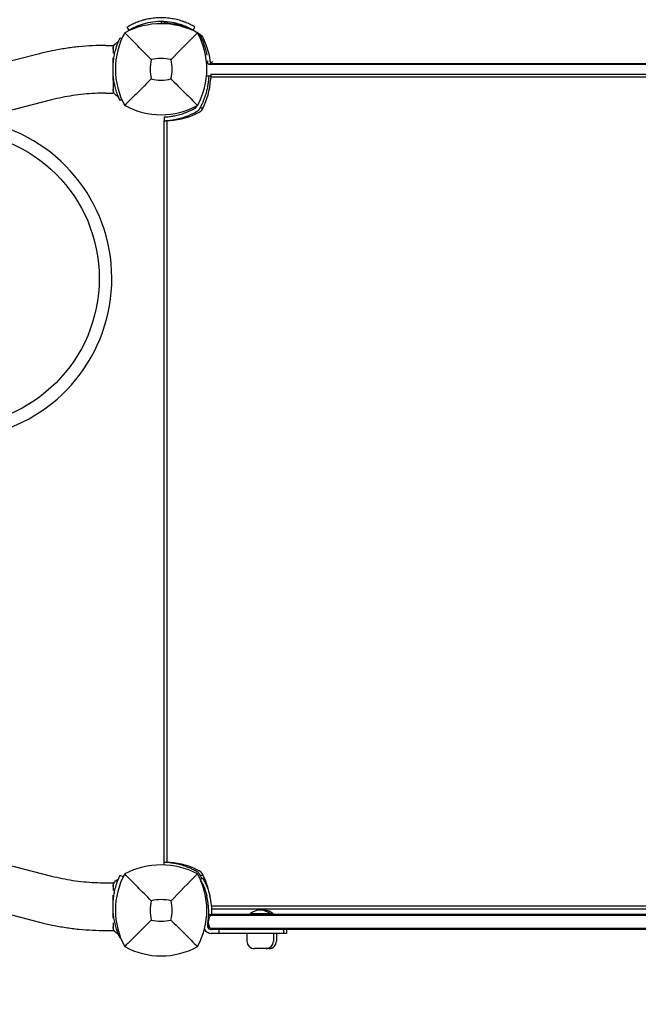
# Model space of a CAD drawing. Units: millimetres. Extents: x -1628 to 5796, y -2063 to 4748.
# Drawn here: x 1897 to 2390, y -75 to 709 of the extents above; entities that cross this region are included whole.
import ezdxf

# ---------------------------------------------------------------- set-up
doc = ezdxf.new("R2010")
doc.units = ezdxf.units.MM
doc.header["$MEASUREMENT"] = 0
doc.layers.add('HAGS-Dim Plan', color=7, linetype='Continuous')
doc.layers.add('HAGS-Plan', color=7, linetype='Continuous')
doc.dimstyles.new('HAGS - Dim Plan', dxfattribs={"dimtxt": 300, "dimasz": 200, "dimexe": 0.18, "dimexo": 0.0625, "dimgap": 150, "dimtad": 0, "dimlfac": 0.001, "dimrnd": 0.01, "dimzin": 1, "dimdsep": 46, "dimtxsty": 'Standard', "dimblk": 'HAGS - Dim Plan arrow', "dimcen": 0.1, "dimse1": 1, "dimse2": 1, "dimclrd": 1, "dimadec": 0, "dimazin": 0, "dimtfac": 1, "dimtofl": 0, "dimtmove": 0, "dimatfit": 3, "dimfxl": 1, "dimtolj": 1, "dimtzin": 0, "dimarcsym": 0})

# ---------------------------------------------------------------- blocks, each defined once
blk = doc.blocks.new('HAGS - Dim Plan arrow')
at = {"color": 1, "lineweight": 0}
blk.add_lwpolyline([(0, 0, 0, 0.35, 0), (-1, 0, 0.015, 0.015, 0)], format="xyseb", dxfattribs=at)
blk = doc.blocks.new('*D9')
at = {"layer": 'Defpoints', "color": 0, "transparency": 16777216}
for p in [(725.02, 2191.34, 2585.91), (2983.27, -74.95, 897.66), (5160.68, -74.95)]:
    blk.add_point(p, dxfattribs=at)
at = {"layer": 'HAGS-Dim Plan', "color": 1, "lineweight": -2, "transparency": 16777216}
for p, q in [((5160.68, 1991.34), (5160.68, 1808.19)), ((5160.68, 125.05), (5160.68, 308.19))]:
    blk.add_line(p, q, dxfattribs=at)
at = {"layer": 'HAGS-Dim Plan', "color": 1, "lineweight": -2, "transparency": 16777216, "xscale": 200, "yscale": 200, "zscale": 200}
for p, rotation in [((5160.68, 2191.34), 90), ((5160.68, -74.95), 270)]:
    blk.add_blockref('HAGS - Dim Plan arrow', p, dxfattribs=dict(at, rotation=rotation))
at = {"layer": 'HAGS-Dim Plan', "color": 0, "transparency": 16777216, "insert": (5160.68, 1058.19), "char_height": 300, "attachment_point": 5, "rotation": 90}
blk.add_mtext('\\A1;2.27m', dxfattribs=at)

msp = doc.modelspace()

# ---------------------------------------------------------------- linework, layer by layer
at = {"layer": 'HAGS-Plan'}
for p, q in [((2012.376, 707.79), (2012.376, 706.919)), ((1983.037, 703.479), (1983.5, 703.746)), ((1984.537, 700.881), (1983.037, 703.479)), ((1984.537, 700.881), (1985, 701.148)), ((2035, 701.148), (2035.463, 700.881)), ((2035.463, 700.881), (2036.963, 703.479)), ((2036.5, 703.746), (2036.963, 703.479)), ((1978.606, 694.041), (1977.29, 694.664)), ((1966.052, 688.83), (1971.705, 688.83)), ((1971.705, 688.83), (1971.705, 682.786)), ((1913.257, 682.215), (1819.329, 657.949)), ((2046.091, 676.378), (2046.916, 676.436)), ((2047.978, 673.806), (2639.022, 673.806)), ((2049.216, 674.298), (2637.784, 674.298)), ((1971.705, 660.754), (1971.705, 650.83)), ((2046.189, 664.62), (2048.173, 664.536)), ((2049.492, 663.764), (2638.865, 663.764)), ((2049.5, 666), (2640.5, 666)), ((1922.762, 645.423), (1828.834, 621.157)), ((1966.052, 650.83), (1971.705, 650.83)), ((1978.73, 645.678), (1977.29, 644.996)), ((2012.337, 631.825), (2012.464, 628.827)), ((2012.5, 38.171), (2012.5, 628.829)), ((2014.736, 38.032), (2014.736, 628.968)), ((1828.834, 51.503), (1922.762, 27.238)), ((2012.373, 36.034), (2012.464, 38.173)), ((1979.75, 26.499), (1977.29, 27.664)), ((2041.213, 24.565), (2043.03, 25.641)), ((1966.052, 21.83), (1971.705, 21.83)), ((1971.705, 21.83), (1971.705, 15.786)), ((1819.329, 14.711), (1913.257, -9.555)), ((2638.865, 3.236), (2050.23, 3.236)), ((2050.378, 1), (2639.622, 1)), ((2639.649, -4.282), (2047.914, -4.282)), ((2639.611, -3.478), (2049.535, -3.478)), ((2099.319, -2.88), (2080.881, -2.88)), ((2080.881, -3.078), (2080.881, -2.88)), ((2099.319, -3.078), (2080.881, -3.078)), ((2081.281, -3.478), (2080.881, -3.078)), ((2096.481, -3.478), (2096.881, -3.078)), ((2096.881, -3.078), (2096.881, -2.88)), ((2098.919, -3.478), (2099.319, -3.078)), ((2099.319, -3.078), (2099.319, -2.88)), ((1971.705, -10.126), (1971.705, -16.17)), ((2050.001, -15.478), (2046.884, -12.36)), ((2638.366, -14.674), (2049.197, -14.674)), ((2637.681, -15.478), (2049.881, -15.478)), ((2055.881, -15.478), (2055.881, -18.478)), ((2107.431, -15.478), (2107.431, -18.478)), ((2109.868, -15.478), (2109.868, -18.478)), ((1966.052, -16.17), (1971.705, -16.17)), ((1977.684, -21.818), (1977.29, -22.004)), ((2109.868, -18.478), (2049.881, -18.478)), ((2078.381, -18.478), (2078.381, -24.585)), ((2099.381, -18.478), (2099.381, -24.585)), ((2101.819, -18.478), (2101.819, -24.585)), ((2095.819, -30.585), (2084.381, -30.585))]:
    msp.add_line(p, q, dxfattribs=at)
msp.add_circle((1843.225, 503.225), 117.535, dxfattribs=at)
for centre, radius, start, end in [((2010, 643.59), 62.49, 62.38844, 117.61156), ((2033.456, 670), 59.887, 151.078133, 208.921867), ((1986.544, 670), 59.887, -28.921867, 28.921867), ((2033.456, 670), 32.236, 166.504031, 194.035879), ((2010, 643.59), 34.839, 76.909692, 103.090308), ((1986.544, 670), 32.236, 345.964121, 13.495969), ((2010, 693.456), 32.236, 255.964121, 284.035879), ((1991.507, 665.09), 58, 332.327716, 356.38016), ((2010, 693.456), 59.887, 241.078133, 298.921867), ((2013.41, 686.993), 58, 273.61984, 297.672284), ((2037.559, 640.941), 6, 297.672284, 332.327716), ((1843.225, 503.225), 127.535, 125.786807, 81.75046), ((2010, -26.41), 62.49, 62.38844, 117.61156), ((2013.41, -19.993), 58, 62.327716, 86.38016), ((2037.559, 26.059), 6, 27.672284, 62.327716), ((2033.456, 0), 59.887, 151.078133, 208.921867), ((1986.544, 0), 59.887, -28.921867, 28.921867), ((1991.507, 1.91), 58, 11.112617, 27.672284), ((2010, -26.41), 34.839, 76.909692, 103.090308), ((1994.994, -1.373), 53, 348.562071, 13.955343), ((1997.431, -1.373), 53, 357.723625, 13.955343), ((2033.456, 0), 32.236, 166.504031, 194.035879), ((1986.544, 0), 32.236, 345.964121, 13.495969), ((2088.881, -12.037), 12.159, 48.857773, 131.142227), ((2091.319, -12.037), 12.159, 48.857773, 95.751532), ((2010, 23.456), 32.236, 255.964121, 284.035879), ((2049.881, -12.478), 6, 206.082602, 270), ((2049.881, -12.478), 3, 168.562071, 270), ((2010, 23.456), 59.887, 241.078133, 298.921867), ((2084.381, -24.585), 6, 180, 270), ((2093.381, -24.585), 6, 270, 360), ((2095.819, -24.585), 6, 270, 360)]:
    msp.add_arc(centre, radius, start, end, dxfattribs=at)
at = {"layer": 'HAGS-Plan', "extrusion": (0, 0, -1)}
for centre, major_axis, ratio, start_param, end_param in [((2010, 661.605), (51.376, 0), 0.8829476, -1.5245256, -1.0856479), ((2010, 661.605), (51.376, 0), 0.8829476, -1.0510152, -0.9450993), ((2034.012, 690.947), (10.376, 0), 0.8829476, -0.9450993, -0.3986736), ((1974.11, 668.668), (75.376, 0), 0.8829476, -0.3986736, -0.084695), ((2060.187, -9.478), (12.405, 0), 0.9673199, 2.8889124, 3.3942729), ((2052.179, -7.478), (4.135, 0), 0.9673199, 3.3942729, 4.0671192), ((2052.179, -7.478), (4.135, 0), 0.9673199, 4.0671192, 4.712389), ((2052.179, -11.478), (4.135, 0), 0.9673199, 2.2160689, 2.8889124), ((2052.179, -11.478), (4.135, 0), 0.9673199, 1.5707963, 2.2160689)]:
    msp.add_ellipse(centre, major_axis=major_axis, ratio=ratio, start_param=start_param, end_param=end_param, dxfattribs=at)
at = {"layer": 'HAGS-Plan'}
for points, knots in [([(1991.401, 707.476), (1990.812, 707.256), (1989.584, 706.777), (1988.018, 706.074), (1987.735, 705.944), (1987.199, 705.693), (1986.947, 705.571), (1985.827, 705.023), (1985.333, 704.758), (1985.035, 704.599)], [-0.88055091, -0.88055091, -0.88055091, -0.88055091, -0.5067729, -0.5067729, -0.41857541, -0.41857541, -0.33038834, -0.33038834, 0, 0, 0, 0]), ([(2028.599, 707.476), (2028.496, 707.515), (2028.405, 707.548), (2028.286, 707.592), (2028.249, 707.606), (2028.198, 707.624), (2028.182, 707.63), (2028.159, 707.639), (2028.151, 707.642), (2028.14, 707.646), (2028.137, 707.647), (2028.129, 707.65), (2028.127, 707.65), (2028.045, 707.68), (2027.966, 707.709), (2027.845, 707.752), (2027.804, 707.767), (2027.721, 707.797), (2027.677, 707.812), (2027.31, 707.942), (2026.977, 708.056), (2025.96, 708.392), (2025.262, 708.607), (2023.094, 709.226), (2021.577, 709.592), (2018.401, 710.202), (2016.765, 710.44), (2013.408, 710.764), (2011.71, 710.847), (2008.29, 710.847), (2006.592, 710.764), (2003.235, 710.44), (2001.599, 710.202), (1999.217, 709.745), (1998.441, 709.577), (1997.303, 709.305), (1996.928, 709.211), (1996.188, 709.017), (1995.819, 708.916), (1994.025, 708.404), (1992.672, 707.952), (1991.401, 707.476)], [0, 0, 0, 0, 0.0078125, 0.0078125, 0.0117188, 0.0117188, 0.0136719, 0.0136719, 0.0146484, 0.0146484, 0.0151367, 0.0151367, 0.015625, 0.015625, 0.0234375, 0.0234375, 0.0273438, 0.0273438, 0.03125, 0.03125, 0.0625, 0.0625, 0.125, 0.125, 0.25, 0.25, 0.375, 0.375, 0.5, 0.5, 0.625, 0.625, 0.75, 0.75, 0.8125, 0.8125, 0.84375, 0.84375, 0.875, 0.875, 1, 1, 1, 1]), ([(2027.546, 704.667), (2026.944, 704.893), (2025.823, 705.306), (2023.052, 706.129), (2021.817, 706.448), (2017.961, 707.279), (2015.218, 707.654), (2011.602, 707.827), (2010.802, 707.847), (2009.198, 707.847), (2008.398, 707.827), (2004.782, 707.654), (2002.039, 707.279), (1998.184, 706.448), (1996.949, 706.129), (1994.603, 705.433), (1993.495, 705.057), (1992.454, 704.667)], [-4.0281545, -4.0281545, -4.0281545, -4.0281545, -3.4469316, -3.4469316, -3.0227656, -3.0227656, -2.1766666, -2.1766666, -1.9371539, -1.9371539, -1.6976274, -1.6976274, -0.8514537, -0.8514537, -0.4276606, -0.4276606, 0, 0, 0, 0]), ([(2010.009, 707.847), (2010.029, 707.587), (2010.085, 707.358), (2010.309, 706.875), (2010.514, 706.665), (2010.78, 706.524)], [-2.97579749, -2.97579749, -2.97579749, -2.97579749, -2.75755908, -2.75755908, -2.4377067, -2.4377067, -2.4377067, -2.4377067]), ([(2010.78, 706.524), (2010.885, 706.468), (2011.026, 706.454), (2011.484, 706.51), (2011.867, 706.651), (2012.338, 706.898), (2012.357, 706.908), (2012.376, 706.919)], [-0.67972466, -0.67972466, -0.67972466, -0.67972466, -0.55167493, -0.55167493, -0.32685354, -0.32685354, -0.31726439, -0.31726439, -0.31726439, -0.31726439]), ([(2011.04, 706.466), (2013.057, 706.429), (2015.072, 706.284), (2019.066, 705.781), (2021.045, 705.422), (2024.936, 704.498), (2026.848, 703.932), (2029.13, 703.119), (2029.545, 702.965), (2029.957, 702.807)], [4.73316827, 4.73316827, 4.73316827, 4.73316827, 4.85415181, 4.85415181, 4.97513536, 4.97513536, 5.0961189, 5.0961189, 5.12317517, 5.12317517, 5.12317517, 5.12317517]), ([(2034.965, 704.599), (2034.822, 704.675), (2034.603, 704.792), (2033.959, 705.123), (2033.642, 705.283), (2033.052, 705.572), (2032.8, 705.693), (2031.996, 706.07), (2031.398, 706.341), (2030.078, 706.902), (2029.375, 707.185), (2028.599, 707.476)], [-1.304375, -1.304375, -1.304375, -1.304375, -1.0055501, -1.0055501, -0.7755214, -0.7755214, -0.6218391, -0.6218391, -0.3125422, -0.3125422, 0, 0, 0, 0]), ([(2002.109, 677.523), (1998.551, 681.107), (1994.698, 685.021), (1987.934, 691.912), (1984.37, 695.553), (1981.038, 698.962)], [0, 0, 0, 0, 18.5597108, 18.5597108, 37.3683707, 37.3683707, 37.3683707, 37.3683707]), ([(1985.035, 704.599), (1984.982, 704.57), (1984.934, 704.545), (1984.892, 704.522), (1984.871, 704.511), (1984.852, 704.501), (1984.834, 704.491), (1984.825, 704.486), (1984.816, 704.481), (1984.808, 704.477), (1984.804, 704.475), (1984.8, 704.473), (1984.796, 704.47), (1984.794, 704.469), (1984.792, 704.468), (1984.79, 704.467), (1984.788, 704.466), (1984.787, 704.466), (1984.785, 704.464), (1984.704, 704.421), (1984.626, 704.378), (1984.551, 704.337), (1984.438, 704.275), (1984.332, 704.217), (1984.232, 704.161), (1984.199, 704.142), (1984.166, 704.124), (1984.134, 704.106), (1983.881, 703.965), (1983.67, 703.844), (1983.5, 703.746)], [0, 0, 0, 0, 0.0625, 0.0625, 0.0625, 0.09375, 0.09375, 0.09375, 0.109375, 0.109375, 0.109375, 0.1171875, 0.1171875, 0.1171875, 0.1210938, 0.1210938, 0.1210938, 0.125, 0.125, 0.125, 0.25, 0.25, 0.25, 0.4375, 0.4375, 0.4375, 0.5, 0.5, 0.5, 1, 1, 1, 1]), ([(1986.448, 701.953), (1986.398, 701.926), (1986.353, 701.901), (1986.294, 701.87), (1986.266, 701.855), (1986.238, 701.84), (1986.224, 701.832), (1986.217, 701.828), (1986.214, 701.826), (1986.213, 701.826), (1986.136, 701.784), (1986.062, 701.744), (1985.921, 701.667), (1985.819, 701.611), (1985.722, 701.557), (1985.659, 701.522), (1985.628, 701.505), (1985.359, 701.354), (1985.16, 701.24), (1985, 701.148)], [0, 0, 0, 0, 0.0625, 0.0625, 0.09375, 0.109375, 0.1171875, 0.1230469, 0.1230469, 0.125, 0.125, 0.25, 0.25, 0.375, 0.4375, 0.4375, 0.5, 0.5, 1, 1, 1, 1]), ([(1992.454, 704.667), (1992.346, 704.627), (1992.248, 704.589), (1992.114, 704.538), (1992.051, 704.514), (1991.983, 704.488), (1991.951, 704.475), (1991.937, 704.47), (1991.928, 704.467), (1991.925, 704.465), (1991.831, 704.429), (1991.743, 704.395), (1991.571, 704.327), (1991.488, 704.294), (1991.066, 704.125), (1990.743, 703.991), (1989.811, 703.595), (1989.248, 703.34), (1988.237, 702.865), (1987.792, 702.646), (1987.217, 702.355), (1987.04, 702.264), (1986.726, 702.1), (1986.581, 702.023), (1986.448, 701.953)], [0, 0, 0, 0, 0.03125, 0.03125, 0.046875, 0.0546875, 0.0585938, 0.0605469, 0.0605469, 0.0625, 0.0625, 0.09375, 0.09375, 0.125, 0.125, 0.25, 0.25, 0.5, 0.5, 0.75, 0.75, 0.875, 0.875, 1, 1, 1, 1]), ([(2033.552, 701.953), (2033.513, 701.973), (2033.458, 702.003), (2033.4, 702.033), (2033.373, 702.047), (2033.36, 702.054), (2033.355, 702.057), (2033.351, 702.059), (2033.35, 702.06), (2033.311, 702.08), (2033.273, 702.1), (2033.197, 702.14), (2033.159, 702.16), (2032.959, 702.264), (2032.783, 702.355), (2032.208, 702.646), (2031.763, 702.865), (2030.752, 703.34), (2030.187, 703.595), (2029.257, 703.991), (2028.932, 704.125), (2028.269, 704.391), (2027.918, 704.528), (2027.546, 704.667)], [0, 0, 0, 0, 0.03125, 0.046875, 0.0546875, 0.0585937, 0.0605469, 0.0605469, 0.0625, 0.0625, 0.09375, 0.09375, 0.125, 0.125, 0.25, 0.25, 0.5, 0.5, 0.75, 0.75, 0.875, 0.875, 1, 1, 1, 1]), ([(2035, 701.148), (2034.975, 701.163), (2034.94, 701.183), (2034.905, 701.203), (2034.889, 701.212), (2034.881, 701.217), (2034.877, 701.219), (2034.875, 701.22), (2034.875, 701.22), (2034.83, 701.246), (2034.782, 701.273), (2034.683, 701.33), (2034.604, 701.374), (2034.519, 701.422), (2034.462, 701.454), (2034.432, 701.471), (2034.163, 701.621), (2033.88, 701.777), (2033.552, 701.953)], [0, 0, 0, 0, 0.0625, 0.09375, 0.109375, 0.1171875, 0.1230469, 0.1230469, 0.125, 0.125, 0.25, 0.25, 0.375, 0.4375, 0.4375, 0.5, 0.5, 1, 1, 1, 1]), ([(2036.5, 703.746), (2036.473, 703.762), (2036.449, 703.776), (2036.426, 703.789), (2036.415, 703.795), (2036.405, 703.801), (2036.395, 703.807), (2036.39, 703.81), (2036.385, 703.812), (2036.38, 703.815), (2036.378, 703.816), (2036.376, 703.818), (2036.373, 703.819), (2036.372, 703.82), (2036.371, 703.82), (2036.37, 703.821), (2036.369, 703.822), (2036.368, 703.822), (2036.367, 703.823), (2036.319, 703.85), (2036.269, 703.879), (2036.216, 703.909), (2036.137, 703.954), (2036.052, 704.002), (2035.96, 704.054), (2035.929, 704.071), (2035.898, 704.089), (2035.866, 704.106), (2035.613, 704.248), (2035.313, 704.413), (2034.965, 704.599)], [0, 0, 0, 0, 0.0625, 0.0625, 0.0625, 0.09375, 0.09375, 0.09375, 0.109375, 0.109375, 0.109375, 0.1171875, 0.1171875, 0.1171875, 0.1210938, 0.1210938, 0.1210938, 0.125, 0.125, 0.125, 0.25, 0.25, 0.25, 0.4375, 0.4375, 0.4375, 0.5, 0.5, 0.5, 1, 1, 1, 1]), ([(1971.705, 685.808), (1971.705, 686.057), (1971.72, 686.307), (1971.782, 686.797), (1971.827, 687.039), (1972.043, 687.894), (1972.302, 688.494), (1972.99, 689.574), (1973.43, 690.067), (1974.256, 690.736), (1974.611, 690.966), (1974.984, 691.156)], [0, 0, 0, 0, 0.7469294, 0.7469294, 1.4825025, 1.4825025, 3.3936307, 3.3936307, 5.3247357, 5.3247357, 6.5816496, 6.5816496, 6.5816496, 6.5816496]), ([(1974.577, 687.858), (1974.745, 688.37), (1974.916, 688.869), (1975.252, 689.809), (1975.416, 690.249), (1975.945, 691.623), (1976.227, 692.29), (1976.571, 693.088), (1976.69, 693.357), (1976.874, 693.768), (1976.945, 693.923), (1977.089, 694.235), (1977.146, 694.359), (1977.244, 694.568), (1977.274, 694.629), (1977.29, 694.664)], [-1.2959623, -1.2959623, -1.2959623, -1.2959623, -1.1552482, -1.1552482, -1.0208715, -1.0208715, -0.7129117, -0.7129117, -0.524372, -0.524372, -0.383076, -0.383076, -0.1968275, -0.1968275, 0, 0, 0, 0]), ([(1974.984, 691.156), (1975.273, 691.303), (1975.542, 691.5), (1975.991, 691.959), (1976.18, 692.226), (1976.337, 692.548), (1976.353, 692.583), (1976.372, 692.626), (1976.375, 692.633), (1976.379, 692.641), (1976.379, 692.642), (1976.38, 692.644), (1976.38, 692.644), (1976.38, 692.645), (1976.381, 692.646), (1976.381, 692.646), (1976.381, 692.647), (1976.381, 692.647), (1976.381, 692.647), (1976.382, 692.648), (1976.382, 692.648), (1976.382, 692.65), (1976.382, 692.649), (1976.382, 692.649), (1976.382, 692.649), (1976.382, 692.649)], [0, 0, 0, 0, 0.9728648, 0.9728648, 1.9281652, 1.9281652, 2.0461527, 2.0461527, 2.0682743, 2.0682743, 2.0724265, 2.0724265, 2.0739291, 2.0739291, 2.0754393, 2.0754393, 2.0769647, 2.0769647, 2.0784806, 2.0784806, 2.0845858, 2.0845858, 2.1326659, 2.1326659, 2.1463388, 2.1463388, 2.1463388, 2.1463388]), ([(2039.508, 697.953), (2039.532, 697.936), (2039.556, 697.919), (2039.696, 697.82), (2039.809, 697.735), (2040.029, 697.561), (2040.136, 697.472), (2040.343, 697.29), (2040.443, 697.197), (2040.637, 697.007), (2040.731, 696.911), (2040.822, 696.813)], [5.37960038, 5.37960038, 5.37960038, 5.37960038, 5.39048146, 5.39048146, 5.44287693, 5.44287693, 5.49527239, 5.49527239, 5.54766786, 5.54766786, 5.60006332, 5.60006332, 5.60006332, 5.60006332]), ([(2040.822, 696.813), (2040.901, 696.727), (2040.975, 696.642), (2041.114, 696.472), (2041.179, 696.388), (2041.3, 696.221), (2041.356, 696.139), (2041.459, 695.976), (2041.507, 695.896), (2041.594, 695.738), (2041.634, 695.661), (2041.67, 695.585)], [5.60006332, 5.60006332, 5.60006332, 5.60006332, 5.656953, 5.656953, 5.71384268, 5.71384268, 5.77073236, 5.77073236, 5.82762204, 5.82762204, 5.88451172, 5.88451172, 5.88451172, 5.88451172]), ([(2041.67, 695.585), (2042.292, 694.281), (2042.862, 692.962), (2043.895, 690.297), (2044.359, 688.952), (2045.179, 686.243), (2045.535, 684.879), (2046.011, 682.722), (2046.167, 681.934), (2046.305, 681.144)], [5.88451172, 5.88451172, 5.88451172, 5.88451172, 5.95326549, 5.95326549, 6.02201927, 6.02201927, 6.09077304, 6.09077304, 6.1301619, 6.1301619, 6.1301619, 6.1301619]), ([(1966.052, 688.83), (1962.469, 688.83), (1958.886, 688.741), (1951.735, 688.386), (1948.168, 688.12), (1941.063, 687.412), (1937.525, 686.969), (1930.496, 685.909), (1927.005, 685.291), (1920.082, 683.882), (1916.65, 683.091), (1913.257, 682.215)], [1.57079633, 1.57079633, 1.57079633, 1.57079633, 1.6408531, 1.6408531, 1.71090987, 1.71090987, 1.78096664, 1.78096664, 1.85102341, 1.85102341, 1.92108019, 1.92108019, 1.92108019, 1.92108019]), ([(1974.577, 651.802), (1973.627, 654.709), (1972.907, 657.689), (1972.427, 660.706), (1972.186, 662.215), (1972.006, 663.733), (1971.885, 665.255), (1971.765, 666.777), (1971.705, 668.3), (1971.705, 669.83), (1971.705, 671.359), (1971.765, 672.896), (1971.888, 674.434), (1971.949, 675.203), (1972.026, 675.973), (1972.118, 676.742), (1972.164, 677.127), (1972.214, 677.512), (1972.268, 677.896), (1972.295, 678.088), (1972.323, 678.281), (1972.352, 678.473), (1972.367, 678.569), (1972.381, 678.665), (1972.396, 678.761), (1972.404, 678.809), (1972.411, 678.857), (1972.419, 678.905), (1972.423, 678.929), (1972.427, 678.953), (1972.43, 678.977), (1972.432, 678.989), (1972.434, 679.001), (1972.436, 679.013), (1972.438, 679.025), (1972.441, 679.04), (1972.442, 679.049), (1972.635, 680.25), (1972.89, 681.592), (1973.235, 683.064), (1973.58, 684.536), (1974.015, 686.139), (1974.577, 687.858)], [-1, -1, -1, -1, -0.75, -0.75, -0.75, -0.625, -0.625, -0.625, -0.5, -0.5, -0.5, -0.375, -0.375, -0.375, -0.3125, -0.3125, -0.3125, -0.28125, -0.28125, -0.28125, -0.265625, -0.265625, -0.265625, -0.2578125, -0.2578125, -0.2578125, -0.2539062, -0.2539062, -0.2539062, -0.2519531, -0.2519531, -0.2519531, -0.2509766, -0.2509766, -0.2509766, -0.25, -0.25, -0.25, -0.125, -0.125, -0.125, 0, 0, 0, 0]), ([(1971.705, 669.83), (1971.705, 669.999), (1971.705, 670.171), (1971.705, 670.342), (1971.705, 670.513), (1971.705, 670.683), (1971.705, 670.852), (1971.705, 671.191), (1971.705, 671.528), (1971.705, 671.862), (1971.705, 672.196), (1971.705, 672.527), (1971.705, 672.855), (1971.705, 673.182), (1971.705, 673.507), (1971.705, 673.828), (1971.705, 674.149), (1971.705, 674.467), (1971.705, 674.778), (1971.705, 675.09), (1971.705, 675.395), (1971.705, 675.695), (1971.705, 676.296), (1971.705, 676.876), (1971.705, 677.433), (1971.705, 677.712), (1971.705, 677.985), (1971.705, 678.253), (1971.705, 678.474), (1971.705, 678.692), (1971.705, 678.906)], [0.006340801, 0.006340801, 0.006340801, 0.006340801, 0.006854378, 0.006854378, 0.006854378, 0.007367955, 0.007367955, 0.007367955, 0.008395109, 0.008395109, 0.008395109, 0.009422262, 0.009422262, 0.009422262, 0.010449416, 0.010449416, 0.010449416, 0.01147657, 0.01147657, 0.01147657, 0.012503723, 0.012503723, 0.012503723, 0.014558031, 0.014558031, 0.014558031, 0.015585184, 0.015585184, 0.015585184, 0.016434459, 0.016434459, 0.016434459, 0.016434459]), ([(2047.734, 673.861), (2047.494, 673.993), (2047.306, 674.191), (2047.082, 674.672), (2047.024, 674.924), (2047.006, 675.213)], [-3.25769866, -3.25769866, -3.25769866, -3.25769866, -3.00158158, -3.00158158, -2.80131277, -2.80131277, -2.80131277, -2.80131277]), ([(2051.206, 675.928), (2051.204, 675.926), (2051.201, 675.923), (2051.061, 675.785), (2050.922, 675.653), (2050.228, 675.015), (2049.691, 674.595), (2049.216, 674.298)], [-1.43544176, -1.43544176, -1.43544176, -1.43544176, -1.43444767, -1.43444767, -1.38306716, -1.38306716, -1.17537893, -1.17537893, -1.17537893, -1.17537893]), ([(1971.705, 660.754), (1971.705, 661.226), (1971.705, 661.718), (1971.705, 662.23), (1971.705, 663.343), (1971.705, 664.563), (1971.705, 665.842), (1971.705, 667.121), (1971.705, 668.457), (1971.705, 669.83)], [-0.61493558, -0.61493558, -0.61493558, -0.61493558, -0.5, -0.5, -0.5, -0.25, -0.25, -0.25, 0, 0, 0, 0]), ([(2049.216, 674.298), (2049.178, 674.275), (2049.141, 674.252), (2048.7, 673.989), (2048.357, 673.848), (2047.95, 673.796), (2047.827, 673.809), (2047.734, 673.861)], [-1.17537888, -1.17537888, -1.17537888, -1.17537888, -1.15885762, -1.15885762, -0.97857949, -0.97857949, -0.87941195, -0.87941195, -0.87941195, -0.87941195]), ([(2002.182, 662.182), (1998.64, 658.64), (1994.761, 654.761), (1987.983, 647.983), (1984.391, 644.391), (1981.038, 641.038)], [0, 0, 0, 0, 18.4588757, 18.4588757, 37.2363574, 37.2363574, 37.2363574, 37.2363574]), ([(2017.818, 662.182), (2021.36, 658.64), (2025.239, 654.761), (2032.017, 647.983), (2035.609, 644.391), (2038.962, 641.038)], [0, 0, 0, 0, 18.4593015, 18.4593015, 37.2363631, 37.2363631, 37.2363631, 37.2363631]), ([(2040.628, 638.25), (2040.756, 638.475), (2040.871, 638.681), (2041, 638.915), (2041.025, 638.96), (2041.074, 639.049), (2041.103, 639.102), (2041.185, 639.253), (2041.24, 639.354), (2041.509, 639.856), (2041.721, 640.261), (2042.339, 641.479), (2042.729, 642.295), (2043.462, 643.924), (2043.807, 644.74), (2044.447, 646.354), (2044.743, 647.154), (2045.567, 649.532), (2046.019, 651.059), (2046.768, 653.971), (2047.057, 655.329), (2047.513, 657.835), (2047.676, 658.96), (2047.917, 660.941), (2047.994, 661.779), (2048.075, 662.805), (2048.095, 663.105), (2048.127, 663.622), (2048.139, 663.839), (2048.157, 664.187), (2048.163, 664.317), (2048.168, 664.427), (2048.169, 664.446), (2048.17, 664.479), (2048.171, 664.492), (2048.172, 664.509), (2048.172, 664.514), (2048.172, 664.52), (2048.172, 664.522), (2048.172, 664.524), (2048.172, 664.525), (2048.172, 664.526), (2048.172, 664.527), (2048.172, 664.527), (2048.172, 664.527), (2048.172, 664.528), (2048.172, 664.528), (2048.173, 664.532), (2048.173, 664.535), (2048.173, 664.536)], [0, 0, 0, 0, 0.015625, 0.015625, 0.0195312, 0.0195312, 0.0234375, 0.0234375, 0.03125, 0.03125, 0.0625, 0.0625, 0.125, 0.125, 0.1875, 0.1875, 0.25, 0.25, 0.375, 0.375, 0.5, 0.5, 0.625, 0.625, 0.75, 0.75, 0.8125, 0.8125, 0.875, 0.875, 0.9375, 0.9375, 0.953125, 0.953125, 0.96875, 0.96875, 0.9765625, 0.9765625, 0.9804688, 0.9804688, 0.9824219, 0.9824219, 0.9833984, 0.9833984, 0.9838867, 0.9838867, 0.984375, 0.984375, 1, 1, 1, 1]), ([(2049.5, 664.184), (2049.33, 664.229), (2049.167, 664.272), (2048.777, 664.376), (2048.534, 664.44), (2048.257, 664.514), (2048.173, 664.536), (2048.173, 664.536)], [0.61790116, 0.61790116, 0.61790116, 0.61790116, 0.67639631, 0.67639631, 0.78799996, 0.78799996, 0.8982552, 0.8982552, 0.8982552, 0.8982552]), ([(2049.492, 663.764), (2049.486, 663.517), (2049.478, 663.245), (2049.45, 662.465), (2049.423, 661.93), (2049.391, 661.428)], [0.36458668, 0.36458668, 0.36458668, 0.36458668, 0.45215719, 0.45215719, 0.60294468, 0.60294468, 0.60294468, 0.60294468]), ([(2049.507, 665.22), (2049.507, 665.191), (2049.507, 665.159), (2049.507, 664.92), (2049.506, 664.612), (2049.499, 664.108), (2049.496, 663.942), (2049.492, 663.764)], [0.12471728, 0.12471728, 0.12471728, 0.12471728, 0.15068485, 0.15068485, 0.3013697, 0.3013697, 0.36458668, 0.36458668, 0.36458668, 0.36458668]), ([(2049.5, 666), (2049.5, 666), (2049.502, 665.91), (2049.505, 665.595), (2049.507, 665.428), (2049.507, 665.22)], [0, 0, 0, 0, 0.28274582, 0.28274582, 0.46775676, 0.46775676, 0.46775676, 0.46775676]), ([(1974.984, 648.504), (1974.406, 648.798), (1973.87, 649.192), (1972.971, 650.111), (1972.594, 650.644), (1972.034, 651.789), (1971.845, 652.415), (1971.723, 653.313), (1971.705, 653.583), (1971.705, 653.852)], [0, 0, 0, 0, 1.9457011, 1.9457011, 3.8563025, 3.8563025, 5.768164, 5.768164, 6.5759231, 6.5759231, 6.5759231, 6.5759231]), ([(1977.29, 644.996), (1977.285, 645.007), (1977.267, 645.044), (1977.205, 645.177), (1977.161, 645.269), (1976.992, 645.633), (1976.831, 645.984), (1976.567, 646.582), (1976.506, 646.724), (1976.31, 647.177), (1976.17, 647.51), (1975.909, 648.147), (1975.794, 648.436), (1975.629, 648.857), (1975.583, 648.978), (1975.407, 649.436), (1975.257, 649.84), (1974.936, 650.734), (1974.75, 651.274), (1974.577, 651.802)], [-1.1456581, -1.1456581, -1.1456581, -1.1456581, -1.0203441, -1.0203441, -0.899871, -0.899871, -0.6629485, -0.6629485, -0.5947741, -0.5947741, -0.4579421, -0.4579421, -0.3549047, -0.3549047, -0.3148904, -0.3148904, -0.1770399, -0.1770399, 0, 0, 0, 0]), ([(1966.052, 650.83), (1963.097, 650.83), (1960.141, 650.757), (1954.247, 650.464), (1951.308, 650.245), (1945.464, 649.662), (1942.559, 649.299), (1936.798, 648.43), (1933.943, 647.924), (1928.299, 646.776), (1925.51, 646.133), (1922.762, 645.423)], [1.57079633, 1.57079633, 1.57079633, 1.57079633, 1.6408531, 1.6408531, 1.71090987, 1.71090987, 1.78096664, 1.78096664, 1.85102341, 1.85102341, 1.92108019, 1.92108019, 1.92108019, 1.92108019]), ([(1976.382, 647.01), (1976.33, 647.134), (1976.268, 647.254), (1976.035, 647.645), (1975.822, 647.897), (1975.398, 648.261), (1975.197, 648.396), (1974.984, 648.504)], [0, 0, 0, 0, 0.4029027, 0.4029027, 1.3662864, 1.3662864, 2.0816798, 2.0816798, 2.0816798, 2.0816798]), ([(2012.337, 631.825), (2012.338, 631.825), (2012.34, 631.825), (2012.345, 631.825), (2012.346, 631.825), (2012.348, 631.825), (2012.349, 631.825), (2012.351, 631.825), (2012.352, 631.825), (2012.354, 631.825), (2012.358, 631.825), (2012.363, 631.826), (2012.368, 631.826), (2012.389, 631.827), (2012.42, 631.828), (2012.461, 631.83), (2012.544, 631.834), (2012.668, 631.839), (2012.833, 631.848), (2012.998, 631.856), (2013.204, 631.868), (2013.449, 631.883), (2013.694, 631.898), (2013.979, 631.918), (2014.303, 631.943), (2014.952, 631.994), (2015.747, 632.067), (2016.686, 632.182), (2017.626, 632.296), (2018.692, 632.45), (2019.881, 632.667), (2021.069, 632.883), (2022.358, 633.157), (2023.739, 633.512), (2025.119, 633.867), (2026.567, 634.296), (2028.071, 634.817), (2028.823, 635.078), (2029.582, 635.359), (2030.348, 635.662), (2031.113, 635.966), (2031.885, 636.292), (2032.659, 636.64), (2033.432, 636.988), (2034.204, 637.357), (2034.975, 637.748), (2035.168, 637.846), (2035.361, 637.945), (2035.553, 638.045), (2035.649, 638.096), (2035.744, 638.146), (2035.84, 638.197), (2035.936, 638.247), (2036.03, 638.298), (2036.127, 638.35), (2036.224, 638.402), (2036.32, 638.454), (2036.415, 638.506), (2036.463, 638.532), (2036.51, 638.558), (2036.558, 638.584), (2036.581, 638.597), (2036.605, 638.61), (2036.628, 638.623), (2036.64, 638.629), (2036.652, 638.636), (2036.664, 638.642), (2036.67, 638.645), (2036.675, 638.648), (2036.681, 638.652), (2036.687, 638.655), (2036.695, 638.659), (2036.699, 638.661), (2036.837, 638.738), (2037.028, 638.844), (2037.268, 638.981)], [-1, -1, -1, -1, -0.984375, -0.984375, -0.984375, -0.9804688, -0.9804688, -0.9804688, -0.9765625, -0.9765625, -0.9765625, -0.96875, -0.96875, -0.96875, -0.9375, -0.9375, -0.9375, -0.875, -0.875, -0.875, -0.8125, -0.8125, -0.8125, -0.75, -0.75, -0.75, -0.625, -0.625, -0.625, -0.5, -0.5, -0.5, -0.375, -0.375, -0.375, -0.25, -0.25, -0.25, -0.1875, -0.1875, -0.1875, -0.125, -0.125, -0.125, -0.0625, -0.0625, -0.0625, -0.046875, -0.046875, -0.046875, -0.0390625, -0.0390625, -0.0390625, -0.03125, -0.03125, -0.03125, -0.0234375, -0.0234375, -0.0234375, -0.0195312, -0.0195312, -0.0195312, -0.0175781, -0.0175781, -0.0175781, -0.0166016, -0.0166016, -0.0166016, -0.0161133, -0.0161133, -0.0161133, -0.015625, -0.015625, -0.015625, 0, 0, 0, 0]), ([(2012.464, 628.827), (2012.467, 628.827), (2012.491, 628.828), (2012.96, 628.85), (2013.257, 628.865), (2013.91, 628.906), (2014.213, 628.927), (2014.755, 628.969), (2014.965, 628.987), (2015.784, 629.06), (2016.469, 629.131), (2017.679, 629.282), (2018.145, 629.346), (2019.2, 629.504), (2019.794, 629.602), (2021.042, 629.829), (2021.694, 629.958), (2022.967, 630.235), (2023.58, 630.378), (2025.313, 630.814), (2026.465, 631.139), (2028.546, 631.801), (2029.457, 632.115), (2031.764, 632.977), (2033.165, 633.562), (2035.272, 634.542), (2035.973, 634.886), (2037.021, 635.426), (2037.368, 635.61), (2037.876, 635.885), (2038.051, 635.981), (2038.383, 636.165), (2038.57, 636.27), (2038.75, 636.372)], [-4.9153858, -4.9153858, -4.9153858, -4.9153858, -4.3058783, -4.3058783, -3.8593819, -3.8593819, -3.5613352, -3.5613352, -3.3909021, -3.3909021, -2.9353686, -2.9353686, -2.6749054, -2.6749054, -2.3775447, -2.3775447, -2.0801213, -2.0801213, -1.8195808, -1.8195808, -1.3642166, -1.3642166, -1.0231466, -1.0231466, -0.5094929, -0.5094929, -0.2515915, -0.2515915, -0.1220827, -0.1220827, -0.0622248, -0.0622248, 0, 0, 0, 0]), ([(2037.268, 638.981), (2037.352, 639.028), (2037.429, 639.08), (2037.5, 639.134), (2037.535, 639.161), (2037.569, 639.19), (2037.602, 639.218), (2037.618, 639.232), (2037.634, 639.247), (2037.649, 639.261), (2037.657, 639.269), (2037.665, 639.276), (2037.672, 639.283), (2037.68, 639.291), (2037.687, 639.297), (2037.695, 639.305), (2037.727, 639.338), (2037.758, 639.371), (2037.787, 639.404), (2037.802, 639.421), (2037.816, 639.438), (2037.83, 639.455), (2037.837, 639.464), (2037.844, 639.473), (2037.851, 639.481), (2037.855, 639.486), (2037.858, 639.49), (2037.861, 639.494), (2037.865, 639.499), (2037.869, 639.504), (2037.871, 639.508), (2037.911, 639.559), (2037.963, 639.632), (2038.019, 639.732)], [-1, -1, -1, -1, -0.75, -0.75, -0.75, -0.625, -0.625, -0.625, -0.5625, -0.5625, -0.5625, -0.53125, -0.53125, -0.53125, -0.5, -0.5, -0.5, -0.375, -0.375, -0.375, -0.3125, -0.3125, -0.3125, -0.28125, -0.28125, -0.28125, -0.265625, -0.265625, -0.265625, -0.25, -0.25, -0.25, 0, 0, 0, 0]), ([(2037.883, 634.409), (2037.841, 634.566), (2037.801, 634.716), (2037.7, 635.098), (2037.635, 635.341), (2037.562, 635.618), (2037.539, 635.703), (2037.539, 635.703)], [-1.17609245, -1.17609245, -1.17609245, -1.17609245, -1.12159852, -1.12159852, -1.00991129, -1.00991129, -0.89978313, -0.89978313, -0.89978313, -0.89978313]), ([(2038.019, 639.732), (2038.141, 639.945), (2038.25, 640.141), (2038.348, 640.318), (2038.372, 640.362), (2038.396, 640.406), (2038.419, 640.448), (2038.442, 640.49), (2038.47, 640.54), (2038.496, 640.588), (2038.546, 640.68), (2038.596, 640.772), (2038.645, 640.864)], [-1, -1, -1, -1, -0.984375, -0.984375, -0.984375, -0.98046875, -0.98046875, -0.98046875, -0.9765625, -0.9765625, -0.9765625, -0.969048467, -0.969048467, -0.969048467, -0.969048467]), ([(2038.75, 636.372), (2039.139, 636.593), (2039.498, 636.866), (2039.896, 637.264), (2039.973, 637.346), (2040.149, 637.548), (2040.246, 637.67), (2040.442, 637.942), (2040.539, 638.093), (2040.628, 638.25)], [-0.27182165, -0.27182165, -0.27182165, -0.27182165, -0.13526343, -0.13526343, -0.10094555, -0.10094555, -0.05399963, -0.05399963, 0, 0, 0, 0]), ([(2041.297, 639.461), (2041.297, 639.461), (2041.382, 639.438), (2041.659, 639.365), (2041.902, 639.3), (2042.42, 639.163), (2042.787, 639.065), (2043.174, 638.963), (2043.224, 638.949), (2043.275, 638.936)], [0.89978313, 0.89978313, 0.89978313, 0.89978313, 1.00991129, 1.00991129, 1.12159852, 1.12159852, 1.23508741, 1.23508741, 1.25132082, 1.25132082, 1.25132082, 1.25132082]), ([(2015.415, 629.028), (2015.457, 629.029), (2015.499, 629.03), (2016.035, 629.05), (2016.57, 629.077), (2017.072, 629.109)], [-1.97490894, -1.97490894, -1.97490894, -1.97490894, -1.96188555, -1.96188555, -1.81109806, -1.81109806, -1.81109806, -1.81109806]), ([(2038.75, 30.628), (2038.525, 30.756), (2038.319, 30.871), (2038.085, 31), (2038.04, 31.025), (2037.951, 31.074), (2037.898, 31.103), (2037.747, 31.185), (2037.646, 31.24), (2037.144, 31.509), (2036.739, 31.721), (2035.521, 32.339), (2034.705, 32.729), (2033.076, 33.462), (2032.26, 33.807), (2030.646, 34.447), (2029.846, 34.743), (2027.468, 35.567), (2025.941, 36.019), (2023.029, 36.768), (2021.671, 37.057), (2019.165, 37.513), (2018.04, 37.676), (2016.059, 37.917), (2015.221, 37.994), (2014.195, 38.075), (2013.895, 38.095), (2013.378, 38.127), (2013.161, 38.139), (2012.813, 38.157), (2012.683, 38.163), (2012.573, 38.168), (2012.554, 38.169), (2012.521, 38.17), (2012.508, 38.171), (2012.491, 38.172), (2012.486, 38.172), (2012.48, 38.172), (2012.478, 38.172), (2012.476, 38.172), (2012.475, 38.172), (2012.474, 38.172), (2012.473, 38.172), (2012.473, 38.172), (2012.473, 38.172), (2012.472, 38.172), (2012.472, 38.172), (2012.468, 38.173), (2012.465, 38.173), (2012.464, 38.173)], [0, 0, 0, 0, 0.015625, 0.015625, 0.0195312, 0.0195312, 0.0234375, 0.0234375, 0.03125, 0.03125, 0.0625, 0.0625, 0.125, 0.125, 0.1875, 0.1875, 0.25, 0.25, 0.375, 0.375, 0.5, 0.5, 0.625, 0.625, 0.75, 0.75, 0.8125, 0.8125, 0.875, 0.875, 0.9375, 0.9375, 0.953125, 0.953125, 0.96875, 0.96875, 0.9765625, 0.9765625, 0.9804688, 0.9804688, 0.9824219, 0.9824219, 0.9833984, 0.9833984, 0.9838867, 0.9838867, 0.984375, 0.984375, 1, 1, 1, 1]), ([(2017.072, 37.891), (2016.57, 37.923), (2016.035, 37.95), (2015.5, 37.969), (2015.458, 37.971), (2015.417, 37.972)], [-0.60294468, -0.60294468, -0.60294468, -0.60294468, -0.45215719, -0.45215719, -0.43932124, -0.43932124, -0.43932124, -0.43932124]), ([(2037.539, 31.297), (2037.539, 31.297), (2037.562, 31.382), (2037.635, 31.659), (2037.7, 31.902), (2037.801, 32.284), (2037.841, 32.434), (2037.883, 32.591)], [0.89978313, 0.89978313, 0.89978313, 0.89978313, 1.00991129, 1.00991129, 1.12159852, 1.12159852, 1.17609245, 1.17609245, 1.17609245, 1.17609245]), ([(1922.762, 27.238), (1925.51, 26.528), (1928.299, 25.884), (1933.943, 24.736), (1936.798, 24.23), (1942.559, 23.361), (1945.464, 22.998), (1951.308, 22.415), (1954.247, 22.196), (1960.141, 21.903), (1963.097, 21.83), (1966.052, 21.83)], [4.36210512, 4.36210512, 4.36210512, 4.36210512, 4.43216189, 4.43216189, 4.50221866, 4.50221866, 4.57227544, 4.57227544, 4.64233221, 4.64233221, 4.71238898, 4.71238898, 4.71238898, 4.71238898]), ([(1971.705, 18.808), (1971.705, 19.038), (1971.718, 19.269), (1971.962, 21.376), (1973.298, 23.299), (1974.984, 24.156)], [0, 0, 0, 0, 0.6904634, 0.6904634, 6.3650124, 6.3650124, 6.3650124, 6.3650124]), ([(1974.577, 20.858), (1974.745, 21.37), (1974.916, 21.869), (1975.252, 22.809), (1975.416, 23.249), (1975.945, 24.623), (1976.227, 25.29), (1976.571, 26.088), (1976.69, 26.357), (1976.874, 26.768), (1976.945, 26.923), (1977.089, 27.235), (1977.146, 27.359), (1977.244, 27.568), (1977.274, 27.629), (1977.29, 27.664)], [-1.2959623, -1.2959623, -1.2959623, -1.2959623, -1.1552482, -1.1552482, -1.0208715, -1.0208715, -0.7129117, -0.7129117, -0.524372, -0.524372, -0.383076, -0.383076, -0.1968275, -0.1968275, 0, 0, 0, 0]), ([(1974.984, 24.156), (1975.273, 24.303), (1975.542, 24.5), (1975.991, 24.959), (1976.18, 25.226), (1976.337, 25.548), (1976.353, 25.583), (1976.372, 25.626), (1976.375, 25.633), (1976.379, 25.641), (1976.379, 25.642), (1976.381, 25.646), (1976.381, 25.648), (1976.382, 25.649), (1976.382, 25.649), (1976.382, 25.649), (1976.382, 25.649), (1976.382, 25.649)], [0, 0, 0, 0, 0.9728646, 0.9728646, 1.928165, 1.928165, 2.0461525, 2.0461525, 2.0682741, 2.0682741, 2.0724264, 2.0724264, 2.0797073, 2.0797073, 2.1039698, 2.1039698, 2.145717, 2.145717, 2.145717, 2.145717]), ([(2002.109, 7.523), (1998.551, 11.107), (1994.698, 15.021), (1987.934, 21.912), (1984.37, 25.553), (1981.038, 28.962)], [0, 0, 0, 0, 18.5597108, 18.5597108, 37.3683707, 37.3683707, 37.3683707, 37.3683707]), ([(2040.628, 28.75), (2040.407, 29.139), (2040.134, 29.498), (2039.736, 29.896), (2039.654, 29.973), (2039.452, 30.149), (2039.33, 30.246), (2039.058, 30.442), (2038.907, 30.539), (2038.75, 30.628)], [-0.27182165, -0.27182165, -0.27182165, -0.27182165, -0.13526343, -0.13526343, -0.10094555, -0.10094555, -0.05399963, -0.05399963, 0, 0, 0, 0]), ([(2042.442, 25.293), (2042.219, 25.753), (2041.99, 26.213), (2041.574, 27.021), (2041.39, 27.368), (2041.115, 27.876), (2041.019, 28.051), (2040.835, 28.383), (2040.73, 28.57), (2040.628, 28.75)], [-0.42079988, -0.42079988, -0.42079988, -0.42079988, -0.25159147, -0.25159147, -0.12208273, -0.12208273, -0.06222478, -0.06222478, 0, 0, 0, 0]), ([(2040.954, 25.022), (2041.02, 24.906), (2041.096, 24.773), (2041.18, 24.624), (2041.37, 24.286), (2041.6, 23.869), (2041.863, 23.371), (2042.126, 22.873), (2042.417, 22.303), (2042.728, 21.658), (2043.04, 21.012), (2043.366, 20.303), (2043.698, 19.529), (2044.03, 18.755), (2044.363, 17.929), (2044.688, 17.051), (2045.014, 16.173), (2045.327, 15.257), (2045.62, 14.31), (2045.694, 14.073), (2045.766, 13.835), (2045.836, 13.595), (2045.907, 13.355), (2045.976, 13.113), (2046.043, 12.872), (2046.077, 12.752), (2046.11, 12.631), (2046.143, 12.509), (2046.16, 12.449), (2046.176, 12.388), (2046.193, 12.327), (2046.201, 12.296), (2046.209, 12.266), (2046.217, 12.235), (2046.221, 12.22), (2046.225, 12.204), (2046.229, 12.189), (2046.233, 12.174), (2046.238, 12.156), (2046.241, 12.143), (2046.295, 11.938), (2046.358, 11.694), (2046.429, 11.409)], [-0.80523661, -0.80523661, -0.80523661, -0.80523661, -0.75, -0.75, -0.75, -0.625, -0.625, -0.625, -0.5, -0.5, -0.5, -0.375, -0.375, -0.375, -0.25, -0.25, -0.25, -0.125, -0.125, -0.125, -0.09375, -0.09375, -0.09375, -0.0625, -0.0625, -0.0625, -0.046875, -0.046875, -0.046875, -0.0390625, -0.0390625, -0.0390625, -0.03515625, -0.03515625, -0.03515625, -0.03320312, -0.03320312, -0.03320312, -0.03125, -0.03125, -0.03125, 0, 0, 0, 0]), ([(2043.275, 28.064), (2043.224, 28.051), (2043.174, 28.037), (2042.787, 27.935), (2042.42, 27.837), (2041.902, 27.7), (2041.659, 27.635), (2041.382, 27.562), (2041.297, 27.539), (2041.297, 27.539)], [-1.25132082, -1.25132082, -1.25132082, -1.25132082, -1.23508741, -1.23508741, -1.12159852, -1.12159852, -1.00991129, -1.00991129, -0.89978313, -0.89978313, -0.89978313, -0.89978313]), ([(2043.03, 25.641), (2043.03, 25.641), (2043.08, 25.556), (2043.18, 25.386), (2043.28, 25.215), (2043.427, 24.962), (2043.617, 24.624), (2043.807, 24.286), (2044.037, 23.869), (2044.3, 23.371), (2044.563, 22.873), (2044.854, 22.303), (2045.165, 21.658), (2045.477, 21.012), (2045.803, 20.303), (2046.135, 19.529), (2046.467, 18.755), (2046.8, 17.929), (2047.125, 17.051), (2047.451, 16.173), (2047.764, 15.257), (2048.057, 14.31), (2048.131, 14.073), (2048.203, 13.835), (2048.273, 13.595), (2048.344, 13.355), (2048.413, 13.113), (2048.481, 12.872), (2048.514, 12.752), (2048.547, 12.631), (2048.58, 12.509), (2048.597, 12.449), (2048.613, 12.388), (2048.63, 12.327), (2048.638, 12.296), (2048.646, 12.266), (2048.654, 12.235), (2048.658, 12.22), (2048.662, 12.204), (2048.666, 12.189), (2048.67, 12.174), (2048.675, 12.156), (2048.678, 12.143), (2048.732, 11.938), (2048.796, 11.694), (2048.866, 11.409)], [-1, -1, -1, -1, -0.875, -0.875, -0.875, -0.75, -0.75, -0.75, -0.625, -0.625, -0.625, -0.5, -0.5, -0.5, -0.375, -0.375, -0.375, -0.25, -0.25, -0.25, -0.125, -0.125, -0.125, -0.09375, -0.09375, -0.09375, -0.0625, -0.0625, -0.0625, -0.046875, -0.046875, -0.046875, -0.0390625, -0.0390625, -0.0390625, -0.0351562, -0.0351562, -0.0351562, -0.0332031, -0.0332031, -0.0332031, -0.03125, -0.03125, -0.03125, 0, 0, 0, 0]), ([(1974.577, -15.198), (1973.627, -12.291), (1972.907, -9.311), (1972.427, -6.294), (1972.186, -4.785), (1972.006, -3.267), (1971.885, -1.745), (1971.765, -0.223), (1971.705, 1.3), (1971.705, 2.83), (1971.705, 4.359), (1971.765, 5.896), (1971.888, 7.434), (1971.949, 8.203), (1972.026, 8.973), (1972.118, 9.742), (1972.164, 10.127), (1972.214, 10.512), (1972.268, 10.896), (1972.295, 11.088), (1972.323, 11.281), (1972.352, 11.473), (1972.367, 11.569), (1972.381, 11.665), (1972.396, 11.761), (1972.404, 11.809), (1972.411, 11.857), (1972.419, 11.905), (1972.423, 11.929), (1972.427, 11.953), (1972.43, 11.977), (1972.432, 11.989), (1972.434, 12.001), (1972.436, 12.013), (1972.438, 12.025), (1972.441, 12.04), (1972.442, 12.049), (1972.635, 13.25), (1972.89, 14.592), (1973.235, 16.064), (1973.58, 17.536), (1974.015, 19.139), (1974.577, 20.858)], [-1, -1, -1, -1, -0.75, -0.75, -0.75, -0.625, -0.625, -0.625, -0.5, -0.5, -0.5, -0.375, -0.375, -0.375, -0.3125, -0.3125, -0.3125, -0.28125, -0.28125, -0.28125, -0.265625, -0.265625, -0.265625, -0.2578125, -0.2578125, -0.2578125, -0.2539062, -0.2539062, -0.2539062, -0.2519531, -0.2519531, -0.2519531, -0.2509766, -0.2509766, -0.2509766, -0.25, -0.25, -0.25, -0.125, -0.125, -0.125, 0, 0, 0, 0]), ([(1971.705, 2.83), (1971.705, 2.999), (1971.705, 3.344), (1971.705, 4.022), (1971.705, 4.865), (1971.705, 5.858), (1971.705, 6.832), (1971.705, 7.784), (1971.705, 9.006), (1971.705, 10.166), (1971.705, 11.211), (1971.705, 11.692), (1971.705, 11.906)], [0.006340881, 0.006340881, 0.006340881, 0.006340881, 0.006854533, 0.007368185, 0.008395489, 0.009422793, 0.010450097, 0.011477401, 0.012504705, 0.014559312, 0.015586616, 0.016436863, 0.016436863, 0.016436863, 0.016436863]), ([(1971.705, -6.246), (1971.705, -5.775), (1971.705, -5.277), (1971.705, -4.761), (1971.705, -3.636), (1971.705, -2.435), (1971.705, -1.162), (1971.705, 0.111), (1971.705, 1.463), (1971.705, 2.83)], [-0.6146326, -0.6146326, -0.6146326, -0.6146326, -0.5, -0.5, -0.5, -0.25, -0.25, -0.25, 0, 0, 0, 0]), ([(2002.182, -7.818), (1998.64, -11.36), (1994.761, -15.239), (1987.983, -22.017), (1984.391, -25.609), (1981.038, -28.962)], [0, 0, 0, 0, 18.4588757, 18.4588757, 37.2363574, 37.2363574, 37.2363574, 37.2363574]), ([(2017.818, -7.818), (2021.36, -11.36), (2025.239, -15.239), (2032.017, -22.017), (2035.609, -25.609), (2038.962, -28.962)], [0, 0, 0, 0, 18.4593015, 18.4593015, 37.2363631, 37.2363631, 37.2363631, 37.2363631]), ([(2049.535, -3.478), (2049.532, -3.478), (2049.529, -3.478), (2048.98, -3.479), (2048.439, -3.592), (2047.937, -3.811)], [-0.00099159, -0.00099159, -0.00099159, -0.00099159, 0, 0, 0.17747164, 0.17747164, 0.17747164, 0.17747164]), ([(1913.257, -9.555), (1916.65, -10.431), (1920.082, -11.222), (1927.005, -12.631), (1930.496, -13.249), (1937.525, -14.309), (1941.063, -14.752), (1948.168, -15.46), (1951.735, -15.726), (1958.886, -16.081), (1962.469, -16.17), (1966.052, -16.17)], [4.36210512, 4.36210512, 4.36210512, 4.36210512, 4.43216189, 4.43216189, 4.50221866, 4.50221866, 4.57227544, 4.57227544, 4.64233221, 4.64233221, 4.71238898, 4.71238898, 4.71238898, 4.71238898]), ([(1974.984, -18.496), (1974.406, -18.202), (1973.87, -17.808), (1972.971, -16.889), (1972.594, -16.356), (1972.034, -15.211), (1971.845, -14.585), (1971.723, -13.687), (1971.705, -13.417), (1971.705, -13.148)], [0, 0, 0, 0, 1.9456998, 1.9456998, 3.8563012, 3.8563012, 5.7681627, 5.7681627, 6.5759231, 6.5759231, 6.5759231, 6.5759231]), ([(1977.29, -22.004), (1977.285, -21.993), (1977.267, -21.956), (1977.205, -21.823), (1977.161, -21.731), (1976.992, -21.367), (1976.831, -21.016), (1976.567, -20.418), (1976.506, -20.276), (1976.31, -19.823), (1976.17, -19.49), (1975.909, -18.853), (1975.794, -18.564), (1975.629, -18.143), (1975.583, -18.022), (1975.407, -17.564), (1975.257, -17.16), (1974.936, -16.266), (1974.75, -15.726), (1974.577, -15.198)], [-1.1456581, -1.1456581, -1.1456581, -1.1456581, -1.0203441, -1.0203441, -0.899871, -0.899871, -0.6629485, -0.6629485, -0.5947741, -0.5947741, -0.4579421, -0.4579421, -0.3549047, -0.3549047, -0.3148904, -0.3148904, -0.1770399, -0.1770399, 0, 0, 0, 0]), ([(1976.382, -19.99), (1976.362, -19.942), (1976.341, -19.895), (1976.296, -19.804), (1976.272, -19.759), (1976.199, -19.627), (1976.146, -19.542), (1975.81, -19.058), (1975.42, -18.717), (1974.984, -18.496)], [0, 0, 0, 0, 0.1553415, 0.1553415, 0.3059482, 0.3059482, 0.6081579, 0.6081579, 2.0730777, 2.0730777, 2.0730777, 2.0730777]), ([(2048.537, -18.325), (2048.537, -18.325), (2048.537, -18.325), (2048.302, -18.271), (2048.068, -18.202), (2047.836, -18.118), (2047.836, -18.118), (2047.836, -18.118)], [0.4999829, 0.4999829, 0.4999829, 0.4999829, 0.5, 0.5, 0.75, 0.75, 0.75002196, 0.75002196, 0.75002196, 0.75002196]), ([(2047.85, -18.124), (2047.846, -18.122), (2047.841, -18.12), (2047.836, -18.118), (2047.836, -18.118), (2047.836, -18.118)], [0.744810088, 0.744810088, 0.744810088, 0.744810088, 0.75, 0.75, 0.750020675, 0.750020675, 0.750020675, 0.750020675])]:
    msp.add_open_spline(points, degree=3, knots=knots, dxfattribs=at)
for points in [[(2012.376, 706.919), (2012.762, 707.125), (2013.189, 707.395), (2013.638, 707.714)], [(2017.891, 677.523), (2024.207, 683.885), (2032.108, 691.949), (2038.962, 698.962)], [(2046.908, 676.53), (2046.946, 676.091), (2046.979, 675.652), (2047.006, 675.213)], [(2012.464, 628.827), (2012.464, 628.827), (2012.477, 628.776), (2012.5, 628.691)], [(2012.5, 38.309), (2012.477, 38.224), (2012.464, 38.173), (2012.464, 38.173)], [(2017.891, 7.523), (2024.207, 13.885), (2032.108, 21.949), (2038.962, 28.962)]]:
    msp.add_open_spline(points, degree=3, dxfattribs=at)

# ---------------------------------------------------------------- dimensions: what is measured, and where the dimension line sits
at = {"layer": 'HAGS-Dim Plan'}
dim = msp.add_linear_dim(base=(5160.683, -74.948), p1=(725.02, 2191.338, 2585.907), p2=(2983.274, -74.948, 897.659), angle=90, dimstyle='HAGS - Dim Plan', override={"dimpost": 'm'}, dxfattribs=at)
dim.commit()
dim.dimension.update_dxf_attribs({"geometry": '*D9', "text_midpoint": (5160.683, 1058.195), "dimtype": 160})

doc.saveas('drawing.dxf')
